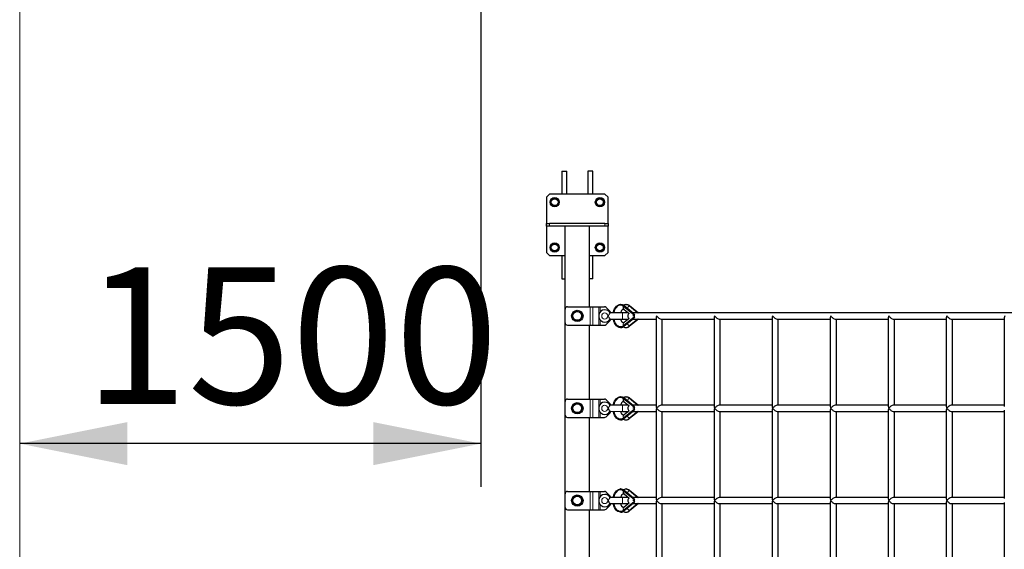
# Model space of a CAD drawing. Units: millimetres. Extents: x 4638 to 37974, y 1192 to 20635.
# Drawn here: x 4638 to 7840, y 7182 to 8903 of the extents above; entities that cross this region are included whole.
import ezdxf

# ---------------------------------------------------------------- set-up
doc = ezdxf.new("R2010")
doc.units = ezdxf.units.MM
doc.header["$LTSCALE"] = 70
doc.layers.add('THICK_LINE', color=7, linetype='Continuous', lineweight=25)
doc.styles.add('SLDTEXTSTYLE1', font='TXT', dxfattribs={"width": 0.605})
doc.dimstyles.new('SLDDIMSTYLE1', dxfattribs={"dimtxt": 431.477539, "dimasz": 350, "dimexe": 0, "dimexo": 0.0625, "dimgap": 107.869385, "dimtad": 2, "dimdec": 1, "dimrnd": 1e-09, "dimzin": 12, "dimdsep": 46, "dimtxsty": 'SLDTEXTSTYLE1', "dimsah": 1, "dimcen": 0.09, "dimadec": 0, "dimazin": 3, "dimtfac": 1, "dimtofl": 0, "dimtmove": 0, "dimatfit": 3, "dimfxl": 0, "dimfrac": 2, "dimtolj": 1, "dimtzin": 12, "dimarcsym": 0})

# ---------------------------------------------------------------- blocks, each defined once
blk = doc.blocks.new('_D_2')
at = {"layer": 'THICK_LINE', "color": 7}
for p, q in [((6138.1, 10629.4), (6138.1, 7385.4)), ((6138.1, 7525.4), (4638.1, 7525.4))]:
    blk.add_line(p, q, dxfattribs=at)
for points in [[(4638.1, 7525.4), (4988.1, 7455.4), (4988.1, 7595.4)], [(6138.1, 7525.4), (5788.1, 7595.4), (5788.1, 7455.4)]]:
    blk.add_solid(points, dxfattribs=at)
at = {"layer": 'THICK_LINE', "color": 7, "insert": (4848.2, 8098.4), "char_height": 444.5, "attachment_point": 1, "style": 'SLDTEXTSTYLE1'}
blk.add_mtext('1500', dxfattribs=at)

msp = doc.modelspace()

# ---------------------------------------------------------------- linework, layer by layer
at = {"color": 7, "linetype": 'Continuous', "lineweight": 25}
for p, q in [((6401.49, 8411.31), (6401.49, 8336.31)), ((6401.49, 8411.31), (6417.49, 8411.31)), ((6417.49, 8336.31), (6417.49, 8411.31)), ((6485.49, 8411.31), (6485.49, 8336.31)), ((6501.49, 8411.31), (6485.49, 8411.31)), ((6501.49, 8336.31), (6501.49, 8411.31)), ((6361.49, 8336.31), (6351.49, 8326.31)), ((6351.49, 8326.31), (6351.49, 8240.31)), ((6541.49, 8336.31), (6361.49, 8336.31)), ((6551.49, 8326.31), (6541.49, 8336.31)), ((6551.49, 8240.31), (6551.49, 8326.31)), ((6365.3, 8315.5), (6376.52, 8323.63)), ((6366.74, 8301.72), (6365.3, 8315.5)), ((6379.39, 8296.07), (6366.74, 8301.72)), ((6376.52, 8323.63), (6389.17, 8317.98)), ((6390.61, 8304.2), (6379.39, 8296.07)), ((6389.17, 8317.98), (6390.61, 8304.2)), ((6511.25, 8308.42), (6516.9, 8321.07)), ((6519.38, 8297.2), (6511.25, 8308.42)), ((6516.9, 8321.07), (6530.68, 8322.5)), ((6533.17, 8298.63), (6519.38, 8297.2)), ((6530.68, 8322.5), (6538.82, 8311.28)), ((6538.82, 8311.28), (6533.17, 8298.63)), ((6351.49, 8232.31), (6351.49, 8240.31)), ((6351.49, 8240.31), (6361.49, 8240.31)), ((6351.49, 8232.31), (6351.49, 8146.31)), ((6361.49, 8232.31), (6351.49, 8232.31)), ((6541.49, 8240.31), (6361.49, 8240.31)), ((6541.49, 8232.31), (6361.49, 8232.31)), ((6411.49, 7962.31), (6411.49, 8232.31)), ((6491.49, 8232.31), (6411.49, 8232.31)), ((6491.49, 7970.31), (6491.49, 8232.31)), ((6541.49, 8240.31), (6551.49, 8240.31)), ((6551.49, 8232.31), (6541.49, 8232.31)), ((6551.49, 8240.31), (6551.49, 8232.31)), ((6551.49, 8146.31), (6551.49, 8232.31)), ((6364.17, 8161.34), (6369.82, 8173.99)), ((6369.82, 8173.99), (6383.61, 8175.42)), ((6383.61, 8175.42), (6391.74, 8164.2)), ((6512.38, 8168.42), (6523.6, 8176.55)), ((6513.81, 8154.64), (6512.38, 8168.42)), ((6523.6, 8176.55), (6536.25, 8170.9)), ((6536.25, 8170.9), (6537.69, 8157.12)), ((6351.49, 8146.31), (6361.49, 8136.31)), ((6361.49, 8136.31), (6411.49, 8136.31)), ((6372.3, 8150.12), (6364.17, 8161.34)), ((6386.09, 8151.55), (6372.3, 8150.12)), ((6391.74, 8164.2), (6386.09, 8151.55)), ((6401.49, 8136.31), (6401.49, 8061.31)), ((6491.49, 8136.31), (6541.49, 8136.31)), ((6501.49, 8061.31), (6501.49, 8136.31)), ((6526.47, 8148.99), (6513.81, 8154.64)), ((6537.69, 8157.12), (6526.47, 8148.99)), ((6541.49, 8136.31), (6551.49, 8146.31)), ((6401.49, 8061.31), (6411.49, 8061.31)), ((6501.49, 8061.31), (6491.49, 8061.31)), ((6593.42, 7978.01), (6591.67, 7978.01)), ((6602.46, 7973.89), (6632.88, 7949.22)), ((6604.21, 7973.89), (6602.46, 7973.89)), ((6604.21, 7973.89), (6634.63, 7949.22)), ((6610.72, 7978.01), (6608.97, 7978.01)), ((6619.75, 7973.89), (6648.82, 7950.31)), ((6621.5, 7973.89), (6619.75, 7973.89)), ((6621.5, 7973.89), (6650.57, 7950.31)), ((6411.49, 7918.31), (6411.49, 7962.31)), ((6419.49, 7970.31), (6493.32, 7970.31)), ((6434.28, 7942.25), (6444.57, 7956.19)), ((6441.2, 7926.38), (6434.28, 7942.25)), ((6444.57, 7956.19), (6461.78, 7954.24)), ((6461.78, 7954.24), (6468.71, 7938.36)), ((6493.32, 7970.31), (6501.55, 7970.31)), ((6501.55, 7970.31), (6521.46, 7970.31)), ((6521.46, 7970.31), (6526.23, 7970.31)), ((6526.23, 7970.31), (6539.49, 7970.31)), ((6545.07, 7968.05), (6558.32, 7955.17)), ((6598.24, 7950.31), (6558, 7950.31)), ((6617.66, 7950.31), (6598.24, 7950.31)), ((6603.42, 7961.75), (6619.99, 7948.31)), ((10359.12, 7950.3), (6633.28, 7950.31)), ((6636.01, 7943.37), (6636.51, 7940.31)), ((6411.49, 7662.31), (6411.49, 7918.31)), ((6419.49, 7910.31), (6493.32, 7910.31)), ((6458.42, 7924.43), (6441.2, 7926.38)), ((6468.71, 7938.36), (6458.42, 7924.43)), ((6491.49, 7670.31), (6491.49, 7910.31)), ((6493.32, 7910.31), (6501.55, 7910.31)), ((6501.55, 7910.31), (6521.46, 7910.31)), ((6521.46, 7910.31), (6526.23, 7910.31)), ((6526.23, 7910.31), (6539.49, 7910.31)), ((6558.32, 7925.45), (6545.07, 7912.57)), ((6558.09, 7930.36), (6598.24, 7930.31)), ((6598.24, 7930.31), (6617.66, 7930.31)), ((6632.88, 7931.4), (6602.46, 7906.73)), ((6619.99, 7932.31), (6603.42, 7918.87)), ((6634.63, 7931.4), (6604.21, 7906.73)), ((6648.82, 7930.31), (6619.75, 7906.73)), ((6650.57, 7930.31), (6621.5, 7906.73)), ((6636.51, 7940.31), (6631.75, 7940.31)), ((6633.28, 7930.31), (6707.59, 7930.31)), ((6636.51, 7940.31), (6636.01, 7937.25)), ((6707.59, 7934.02), (6707.59, 7646.6)), ((6723.88, 7930.31), (6896.33, 7930.31)), ((6727.59, 7650.31), (6727.59, 7930.31)), ((6896.33, 7934.02), (6896.33, 7646.6)), ((6912.62, 7930.31), (7085.07, 7930.31)), ((6916.33, 7650.31), (6916.33, 7930.31)), ((7085.07, 7934.02), (7085.07, 7646.6)), ((7101.36, 7930.31), (7273.81, 7930.31)), ((7105.07, 7650.31), (7105.07, 7930.31)), ((7273.81, 7934.02), (7273.81, 7646.6)), ((7290.1, 7930.31), (7462.55, 7930.31)), ((7293.81, 7650.31), (7293.81, 7930.31)), ((7462.55, 7934.02), (7462.55, 7646.6)), ((7478.84, 7930.31), (7651.29, 7930.31)), ((7482.55, 7650.31), (7482.55, 7930.31)), ((7651.29, 7934.02), (7651.29, 7646.6)), ((7667.58, 7930.31), (7840.03, 7930.31)), ((7671.29, 7650.31), (7671.29, 7930.31)), ((7840.03, 7934.02), (7840.03, 7646.6)), ((6411.49, 7618.31), (6411.49, 7662.31)), ((6419.49, 7670.31), (6493.32, 7670.31)), ((6434.28, 7642.25), (6444.57, 7656.19)), ((6444.57, 7656.19), (6461.78, 7654.24)), ((6461.78, 7654.24), (6468.71, 7638.36)), ((6493.32, 7670.31), (6501.55, 7670.31)), ((6501.55, 7670.31), (6521.46, 7670.31)), ((6521.46, 7670.31), (6526.23, 7670.31)), ((6526.23, 7670.31), (6539.49, 7670.31)), ((6545.07, 7668.05), (6558.32, 7655.17)), ((6593.42, 7678.01), (6591.67, 7678.01)), ((6602.46, 7673.89), (6632.88, 7649.22)), ((6604.21, 7673.89), (6602.46, 7673.89)), ((6603.42, 7661.75), (6619.99, 7648.31)), ((6604.21, 7673.89), (6634.63, 7649.22)), ((6610.72, 7678.01), (6608.97, 7678.01)), ((6619.75, 7673.89), (6648.82, 7650.31)), ((6621.5, 7673.89), (6619.75, 7673.89)), ((6621.5, 7673.89), (6650.57, 7650.31)), ((6441.2, 7626.38), (6434.28, 7642.25)), ((6458.42, 7624.43), (6441.2, 7626.38)), ((6468.71, 7638.36), (6458.42, 7624.43)), ((6558.32, 7625.45), (6545.07, 7612.57)), ((6598.24, 7650.31), (6558, 7650.2)), ((6558.09, 7630.36), (6598.24, 7630.31)), ((6617.66, 7650.31), (6598.24, 7650.31)), ((6598.24, 7630.31), (6617.66, 7630.31)), ((6632.88, 7631.4), (6602.46, 7606.73)), ((6619.99, 7632.31), (6603.42, 7618.87)), ((6634.63, 7631.4), (6604.21, 7606.73)), ((6648.82, 7630.31), (6619.75, 7606.73)), ((6650.57, 7630.31), (6621.5, 7606.73)), ((6636.51, 7640.31), (6631.75, 7640.31)), ((6707.59, 7650.31), (6633.28, 7650.31)), ((6633.28, 7630.31), (6707.59, 7630.31)), ((6636.01, 7643.37), (6636.51, 7640.31)), ((6636.51, 7640.31), (6636.01, 7637.25)), ((6707.59, 7634.02), (6707.59, 7346.6)), ((6896.33, 7650.31), (6723.88, 7650.31)), ((6723.88, 7630.31), (6896.33, 7630.31)), ((6727.59, 7350.31), (6727.59, 7630.31)), ((6896.33, 7634.02), (6896.33, 7346.6)), ((7085.07, 7650.31), (6912.62, 7650.31)), ((6912.62, 7630.31), (7085.07, 7630.31)), ((6916.33, 7350.31), (6916.33, 7630.31)), ((7085.07, 7634.02), (7085.07, 7346.6)), ((7273.81, 7650.31), (7101.36, 7650.31)), ((7101.36, 7630.31), (7273.81, 7630.31)), ((7105.07, 7350.31), (7105.07, 7630.31)), ((7273.81, 7634.02), (7273.81, 7346.6)), ((7462.55, 7650.31), (7290.1, 7650.31)), ((7290.1, 7630.31), (7462.55, 7630.31)), ((7293.81, 7350.31), (7293.81, 7630.31)), ((7462.55, 7634.02), (7462.55, 7346.6)), ((7651.29, 7650.31), (7478.84, 7650.31)), ((7478.84, 7630.31), (7651.29, 7630.31)), ((7482.55, 7350.31), (7482.55, 7630.31)), ((7651.29, 7634.02), (7651.29, 7346.6)), ((7840.03, 7650.31), (7667.58, 7650.31)), ((7667.58, 7630.31), (7840.03, 7630.31)), ((7671.29, 7350.31), (7671.29, 7630.31)), ((7840.03, 7634.02), (7840.03, 7346.6)), ((6411.49, 7362.31), (6411.49, 7618.31)), ((6419.49, 7610.31), (6493.32, 7610.31)), ((6491.49, 7370.31), (6491.49, 7610.31)), ((6493.32, 7610.31), (6501.55, 7610.31)), ((6501.55, 7610.31), (6521.46, 7610.31)), ((6521.46, 7610.31), (6526.23, 7610.31)), ((6526.23, 7610.31), (6539.49, 7610.31)), ((6419.49, 7370.31), (6493.32, 7370.31)), ((6493.32, 7370.31), (6501.55, 7370.31)), ((6501.55, 7370.31), (6521.46, 7370.31)), ((6521.46, 7370.31), (6526.23, 7370.31)), ((6526.23, 7370.31), (6539.49, 7370.31)), ((6545.07, 7368.05), (6558.32, 7355.17)), ((6593.42, 7378.01), (6591.67, 7378.01)), ((6602.46, 7373.89), (6632.88, 7349.22)), ((6604.21, 7373.89), (6602.46, 7373.89)), ((6604.21, 7373.89), (6634.63, 7349.22)), ((6610.72, 7378.01), (6608.97, 7378.01)), ((6619.75, 7373.89), (6648.82, 7350.31)), ((6621.5, 7373.89), (6619.75, 7373.89)), ((6621.5, 7373.89), (6650.57, 7350.31)), ((6411.49, 7318.31), (6411.49, 7362.31)), ((6434.28, 7342.25), (6444.57, 7356.19)), ((6441.2, 7326.38), (6434.28, 7342.25)), ((6444.57, 7356.19), (6461.78, 7354.24)), ((6468.71, 7338.36), (6458.42, 7324.43)), ((6461.78, 7354.24), (6468.71, 7338.36)), ((6598.24, 7350.31), (6558, 7350.31)), ((6617.66, 7350.31), (6598.24, 7350.31)), ((6603.42, 7361.75), (6619.99, 7348.31)), ((6636.51, 7340.31), (6631.75, 7340.31)), ((6707.59, 7350.31), (6633.28, 7350.31)), ((6636.01, 7343.37), (6636.51, 7340.31)), ((6636.51, 7340.31), (6636.01, 7337.25)), ((6707.59, 7334.02), (6707.59, 7046.6)), ((6896.33, 7350.31), (6723.88, 7350.31)), ((6896.33, 7334.02), (6896.33, 7046.6)), ((7085.07, 7350.31), (6912.62, 7350.31)), ((7085.07, 7334.02), (7085.07, 7046.6)), ((7273.81, 7350.31), (7101.36, 7350.31)), ((7273.81, 7334.02), (7273.81, 7046.6)), ((7462.55, 7350.31), (7290.1, 7350.31)), ((7462.55, 7334.02), (7462.55, 7046.6)), ((7651.29, 7350.31), (7478.84, 7350.31)), ((7651.29, 7334.02), (7651.29, 7046.6)), ((7840.03, 7350.31), (7667.58, 7350.31)), ((7840.03, 7334.02), (7840.03, 7046.6)), ((6411.49, 7062.31), (6411.49, 7318.31)), ((6419.49, 7310.31), (6493.32, 7310.31)), ((6458.42, 7324.43), (6441.2, 7326.38)), ((6491.49, 7070.31), (6491.49, 7310.31)), ((6493.32, 7310.31), (6501.55, 7310.31)), ((6501.55, 7310.31), (6521.46, 7310.31)), ((6521.46, 7310.31), (6526.23, 7310.31)), ((6526.23, 7310.31), (6539.49, 7310.31)), ((6558.32, 7325.45), (6545.07, 7312.57)), ((6558.09, 7330.36), (6598.24, 7330.31)), ((6598.24, 7330.31), (6617.66, 7330.31)), ((6632.88, 7331.4), (6602.46, 7306.73)), ((6619.99, 7332.31), (6603.42, 7318.87)), ((6634.63, 7331.4), (6604.21, 7306.73)), ((6648.82, 7330.31), (6619.75, 7306.73)), ((6650.57, 7330.31), (6621.5, 7306.73)), ((6633.28, 7330.31), (6707.59, 7330.31)), ((6723.88, 7330.31), (6896.33, 7330.31)), ((6727.59, 7050.31), (6727.59, 7330.31)), ((6912.62, 7330.31), (7085.07, 7330.31)), ((6916.33, 7050.31), (6916.33, 7330.31)), ((7101.36, 7330.31), (7273.81, 7330.31)), ((7105.07, 7050.31), (7105.07, 7330.31)), ((7290.1, 7330.31), (7462.55, 7330.31)), ((7293.81, 7050.31), (7293.81, 7330.31)), ((7478.84, 7330.31), (7651.29, 7330.31)), ((7482.55, 7050.31), (7482.55, 7330.31)), ((7667.58, 7330.31), (7840.03, 7330.31)), ((7671.29, 7050.31), (7671.29, 7330.31))]:
    msp.add_line(p, q, dxfattribs=at)
at = {"color": 8, "linetype": 'Continuous', "lineweight": 18}
for p, q in [((6361.49, 8240.31), (6361.49, 8232.31)), ((6541.49, 8232.31), (6541.49, 8240.31)), ((6602.46, 7973.89), (6601.62, 7971.26)), ((6493.32, 7910.31), (6493.32, 7970.31)), ((6501.55, 7910.31), (6501.55, 7970.31)), ((6521.46, 7945.63), (6521.46, 7970.31)), ((6526.23, 7954.07), (6526.23, 7970.31)), ((6598.24, 7950.31), (6598.24, 7930.31)), ((6601.62, 7971.26), (6636.01, 7943.37)), ((6632.88, 7949.22), (6634.63, 7949.22)), ((6521.46, 7910.31), (6521.46, 7934.99)), ((6526.23, 7910.31), (6526.23, 7926.55)), ((6636.01, 7937.25), (6601.62, 7909.36)), ((6602.46, 7906.73), (6601.62, 7909.36)), ((6632.88, 7931.4), (6634.63, 7931.4)), ((6604.21, 7906.73), (6602.46, 7906.73)), ((6621.5, 7906.73), (6619.75, 7906.73)), ((6493.32, 7610.31), (6493.32, 7670.31)), ((6501.55, 7610.31), (6501.55, 7670.31)), ((6521.46, 7645.63), (6521.46, 7670.31)), ((6526.23, 7654.07), (6526.23, 7670.31)), ((6602.46, 7673.89), (6601.62, 7671.26)), ((6601.62, 7671.26), (6636.01, 7643.37)), ((6521.46, 7610.31), (6521.46, 7634.99)), ((6526.23, 7610.31), (6526.23, 7626.55)), ((6598.24, 7650.31), (6598.24, 7630.31)), ((6636.01, 7637.25), (6601.62, 7609.36)), ((6632.88, 7649.22), (6634.63, 7649.22)), ((6632.88, 7631.4), (6634.63, 7631.4)), ((6602.46, 7606.73), (6601.62, 7609.36)), ((6604.21, 7606.73), (6602.46, 7606.73)), ((6621.5, 7606.73), (6619.75, 7606.73)), ((6493.32, 7310.31), (6493.32, 7370.31)), ((6501.55, 7310.31), (6501.55, 7370.31)), ((6521.46, 7345.63), (6521.46, 7370.31)), ((6526.23, 7354.07), (6526.23, 7370.31)), ((6602.46, 7373.89), (6601.62, 7371.26)), ((6601.62, 7371.26), (6636.01, 7343.37)), ((6521.46, 7310.31), (6521.46, 7334.99)), ((6598.24, 7350.31), (6598.24, 7330.31)), ((6636.01, 7337.25), (6601.62, 7309.36)), ((6632.88, 7349.22), (6634.63, 7349.22)), ((6526.23, 7310.31), (6526.23, 7326.55)), ((6602.46, 7306.73), (6601.62, 7309.36)), ((6604.21, 7306.73), (6602.46, 7306.73)), ((6621.5, 7306.73), (6619.75, 7306.73)), ((6632.88, 7331.4), (6634.63, 7331.4))]:
    msp.add_line(p, q, dxfattribs=at)
at = {"color": 7, "linetype": 'Continuous', "lineweight": 25, "flags": 128}
for points in [[(6568.88, 7950.31), (6569.22, 7952.41), (6570.75, 7958.06), (6572.85, 7963.23), (6575.45, 7967.8), (6578.48, 7971.63), (6581.86, 7974.62), (6585.19, 7976.57), (6588.67, 7977.71), (6592.21, 7978), (6595.75, 7977.45), (6599.19, 7976.07), (6602.46, 7973.89)], [(6593.42, 7978.01), (6593.96, 7978), (6597.49, 7977.45), (6600.94, 7976.07), (6604.21, 7973.89)], [(6601.26, 7975.85), (6602.49, 7976.57), (6605.96, 7977.71), (6609.51, 7978), (6613.04, 7977.45), (6616.48, 7976.07), (6619.75, 7973.89)], [(6610.72, 7978.01), (6611.26, 7978), (6614.79, 7977.45), (6618.23, 7976.07), (6621.5, 7973.89)], [(6550.74, 7940.31), (6550.76, 7940.32), (6552.45, 7942.17), (6554.03, 7944.13), (6555.08, 7945.58), (6556.02, 7946.98), (6556.8, 7948.19), (6557.42, 7949.22), (6558.01, 7950.22), (6558, 7950.31)], [(6592.82, 7950.31), (6593.13, 7951.54), (6593.96, 7954), (6594.77, 7955.89), (6595.48, 7957.28), (6596.04, 7958.25), (6596.48, 7958.92), (6596.97, 7959.61), (6597.82, 7960.64), (6598.78, 7961.58), (6599.86, 7962.36), (6600.46, 7962.65), (6600.85, 7962.77), (6601.06, 7962.8), (6601.36, 7962.8), (6601.85, 7962.7), (6602.58, 7962.37), (6603.42, 7961.75)], [(6601.62, 7971.26), (6601.1, 7969.04), (6601.04, 7966.5), (6601.75, 7963.89), (6602.97, 7962.15), (6603.42, 7961.75)], [(6602.46, 7906.73), (6599.23, 7904.57), (6595.58, 7903.12), (6591.6, 7902.61), (6587.43, 7903.22), (6583.25, 7905.07), (6579.29, 7908.16), (6575.76, 7912.36), (6572.83, 7917.43), (6570.59, 7923.06), (6569.07, 7928.94), (6568.87, 7930.31)], [(6603.42, 7918.87), (6602.76, 7918.38), (6602.34, 7918.14), (6601.93, 7917.95), (6601.62, 7917.85), (6601.4, 7917.82), (6601.19, 7917.81), (6600.99, 7917.83), (6600.74, 7917.88), (6600.28, 7918.04), (6599.75, 7918.32), (6599.13, 7918.75), (6598.21, 7919.57), (6597.43, 7920.43), (6596.72, 7921.35), (6596.14, 7922.21), (6595.48, 7923.32), (6594.77, 7924.72), (6594.25, 7925.91), (6593.67, 7927.42), (6592.98, 7929.61), (6592.81, 7930.31)], [(6591.68, 7902.61), (6592.55, 7902.61), (6593.43, 7902.61)], [(6608.97, 7902.61), (6609.85, 7902.61), (6610.72, 7902.61)], [(6568.88, 7650.31), (6569.22, 7652.41), (6570.75, 7658.06), (6572.85, 7663.23), (6575.45, 7667.8), (6578.48, 7671.63), (6581.86, 7674.62), (6585.19, 7676.57), (6588.67, 7677.71), (6592.21, 7678), (6595.75, 7677.45), (6599.19, 7676.07), (6602.46, 7673.89)], [(6592.82, 7650.31), (6593.13, 7651.54), (6593.96, 7654), (6594.77, 7655.89), (6595.48, 7657.28), (6596.04, 7658.25), (6596.48, 7658.92), (6596.97, 7659.61), (6597.82, 7660.64), (6598.78, 7661.58), (6599.86, 7662.36), (6600.46, 7662.65), (6600.85, 7662.77), (6601.06, 7662.8), (6601.36, 7662.8), (6601.85, 7662.7), (6602.58, 7662.37), (6603.42, 7661.75)], [(6593.42, 7678.01), (6593.96, 7678), (6597.49, 7677.45), (6600.94, 7676.07), (6604.21, 7673.89)], [(6601.62, 7671.26), (6601.1, 7669.04), (6601.04, 7666.5), (6601.75, 7663.89), (6602.97, 7662.15), (6603.42, 7661.75)], [(6601.26, 7675.85), (6602.49, 7676.57), (6605.96, 7677.71), (6609.51, 7678), (6613.04, 7677.45), (6616.48, 7676.07), (6619.75, 7673.89)], [(6610.72, 7678.01), (6611.26, 7678), (6614.79, 7677.45), (6618.23, 7676.07), (6621.5, 7673.89)], [(6550.74, 7640.31), (6550.76, 7640.32), (6552.45, 7642.17), (6554.03, 7644.13), (6555.08, 7645.58), (6556.02, 7646.98), (6556.8, 7648.19), (6557.42, 7649.22), (6558.01, 7650.22), (6558, 7650.2)], [(6602.46, 7606.73), (6599.23, 7604.57), (6595.58, 7603.12), (6591.6, 7602.61), (6587.43, 7603.22), (6583.25, 7605.07), (6579.29, 7608.16), (6575.76, 7612.36), (6572.83, 7617.43), (6570.59, 7623.06), (6569.07, 7628.94), (6568.87, 7630.31)], [(6603.42, 7618.87), (6602.76, 7618.38), (6602.34, 7618.14), (6601.93, 7617.95), (6601.62, 7617.85), (6601.4, 7617.82), (6601.19, 7617.81), (6600.99, 7617.83), (6600.74, 7617.88), (6600.28, 7618.04), (6599.75, 7618.32), (6599.13, 7618.75), (6598.21, 7619.57), (6597.43, 7620.43), (6596.72, 7621.35), (6596.14, 7622.21), (6595.48, 7623.32), (6594.77, 7624.72), (6594.25, 7625.91), (6593.67, 7627.42), (6592.98, 7629.61), (6592.81, 7630.31)], [(6591.68, 7602.61), (6592.55, 7602.61), (6593.43, 7602.61)], [(6608.97, 7602.61), (6609.85, 7602.61), (6610.72, 7602.61)], [(6568.88, 7350.31), (6569.22, 7352.41), (6570.75, 7358.06), (6572.85, 7363.23), (6575.45, 7367.8), (6578.48, 7371.63), (6581.86, 7374.62), (6585.19, 7376.57), (6588.67, 7377.71), (6592.21, 7378), (6595.75, 7377.45), (6599.19, 7376.07), (6602.46, 7373.89)], [(6593.42, 7378.01), (6593.96, 7378), (6597.49, 7377.45), (6600.94, 7376.07), (6604.21, 7373.89)], [(6601.62, 7371.26), (6601.1, 7369.04), (6601.04, 7366.5), (6601.75, 7363.89), (6602.97, 7362.15), (6603.42, 7361.75)], [(6601.26, 7375.85), (6602.49, 7376.57), (6605.96, 7377.71), (6609.51, 7378), (6613.04, 7377.45), (6616.48, 7376.07), (6619.75, 7373.89)], [(6610.72, 7378.01), (6611.26, 7378), (6614.79, 7377.45), (6618.23, 7376.07), (6621.5, 7373.89)], [(6550.74, 7340.31), (6550.76, 7340.32), (6552.45, 7342.17), (6554.03, 7344.13), (6555.08, 7345.58), (6556.02, 7346.98), (6556.8, 7348.19), (6557.42, 7349.22), (6558.01, 7350.22), (6558, 7350.31)], [(6592.82, 7350.31), (6593.13, 7351.54), (6593.96, 7354), (6594.77, 7355.89), (6595.48, 7357.28), (6596.04, 7358.25), (6596.48, 7358.92), (6596.97, 7359.61), (6597.82, 7360.64), (6598.78, 7361.58), (6599.86, 7362.36), (6600.46, 7362.65), (6600.85, 7362.77), (6601.06, 7362.8), (6601.36, 7362.8), (6601.85, 7362.7), (6602.58, 7362.37), (6603.42, 7361.75)], [(6602.46, 7306.73), (6599.23, 7304.57), (6595.58, 7303.12), (6591.6, 7302.61), (6587.43, 7303.22), (6583.25, 7305.07), (6579.29, 7308.16), (6575.76, 7312.36), (6572.83, 7317.43), (6570.59, 7323.06), (6569.07, 7328.94), (6568.87, 7330.31)], [(6591.68, 7302.61), (6592.55, 7302.61), (6593.43, 7302.61)], [(6603.42, 7318.87), (6602.76, 7318.38), (6602.34, 7318.14), (6601.93, 7317.95), (6601.62, 7317.85), (6601.4, 7317.82), (6601.19, 7317.81), (6600.99, 7317.83), (6600.74, 7317.88), (6600.28, 7318.04), (6599.75, 7318.32), (6599.13, 7318.75), (6598.21, 7319.57), (6597.43, 7320.43), (6596.72, 7321.35), (6596.14, 7322.21), (6595.48, 7323.32), (6594.77, 7324.72), (6594.25, 7325.91), (6593.67, 7327.42), (6592.98, 7329.61), (6592.81, 7330.31)], [(6608.97, 7302.61), (6609.85, 7302.61), (6610.72, 7302.61)]]:
    msp.add_lwpolyline(points, dxfattribs=at)
at = {"color": 8, "linetype": 'Continuous', "lineweight": 18, "flags": 128}
for points in [[(6570.79, 7950.31), (6570.97, 7951.46), (6572.39, 7956.67), (6574.32, 7961.44), (6576.72, 7965.65), (6579.51, 7969.18), (6582.63, 7971.94), (6586.33, 7974), (6590.21, 7974.98), (6594.13, 7974.84), (6597.98, 7973.59), (6601.62, 7971.26)], [(6601.62, 7909.36), (6598.64, 7907.37), (6595.28, 7906.03), (6591.61, 7905.56), (6587.76, 7906.12), (6583.91, 7907.83), (6580.26, 7910.67), (6577.01, 7914.55), (6574.3, 7919.22), (6572.24, 7924.41), (6570.83, 7929.83), (6570.76, 7930.31)], [(6601.62, 7909.36), (6601.1, 7911.62), (6601.05, 7914.2), (6601.6, 7916.38), (6602.86, 7918.35), (6603.42, 7918.87)], [(6570.79, 7650.31), (6570.97, 7651.46), (6572.39, 7656.67), (6574.32, 7661.44), (6576.72, 7665.65), (6579.51, 7669.18), (6582.63, 7671.94), (6586.33, 7674), (6590.21, 7674.98), (6594.13, 7674.84), (6597.98, 7673.59), (6601.62, 7671.26)], [(6601.62, 7609.36), (6598.64, 7607.37), (6595.28, 7606.03), (6591.61, 7605.56), (6587.76, 7606.12), (6583.91, 7607.83), (6580.26, 7610.67), (6577.01, 7614.55), (6574.3, 7619.22), (6572.24, 7624.41), (6570.83, 7629.83), (6570.76, 7630.31)], [(6601.62, 7609.36), (6601.1, 7611.62), (6601.05, 7614.2), (6601.6, 7616.38), (6602.86, 7618.35), (6603.42, 7618.87)], [(6570.79, 7350.31), (6570.97, 7351.46), (6572.39, 7356.67), (6574.32, 7361.44), (6576.72, 7365.65), (6579.51, 7369.18), (6582.63, 7371.94), (6586.33, 7374), (6590.21, 7374.98), (6594.13, 7374.84), (6597.98, 7373.59), (6601.62, 7371.26)], [(6601.62, 7309.36), (6598.64, 7307.37), (6595.28, 7306.03), (6591.61, 7305.56), (6587.76, 7306.12), (6583.91, 7307.83), (6580.26, 7310.67), (6577.01, 7314.55), (6574.3, 7319.22), (6572.24, 7324.41), (6570.83, 7329.83), (6570.76, 7330.31)], [(6601.62, 7309.36), (6601.1, 7311.62), (6601.05, 7314.2), (6601.6, 7316.38), (6602.86, 7318.35), (6603.42, 7318.87)]]:
    msp.add_lwpolyline(points, dxfattribs=at)
at = {"color": 7, "linetype": 'Continuous', "lineweight": 25}
for centre, radius in [((6377.96, 8309.85), 15), ((6377.96, 8309.85), 11), ((6525.03, 8309.85), 15), ((6525.03, 8309.85), 11), ((6377.96, 8162.77), 15), ((6377.96, 8162.77), 11), ((6525.03, 8162.77), 15), ((6525.03, 8162.77), 11), ((6451.49, 7940.31), 18.5), ((6451.49, 7940.31), 14.1), ((6451.49, 7640.31), 18.5), ((6451.49, 7640.31), 14.1), ((6451.49, 7340.31), 18.5), ((6451.49, 7340.31), 14.1)]:
    msp.add_circle(centre, radius, dxfattribs=at)
at = {"color": 8, "linetype": 'Continuous', "lineweight": 18}
for centre in [(6540.74, 7940.31), (6540.74, 7640.31), (6540.74, 7340.31)]:
    msp.add_circle(centre, 10, dxfattribs=at)
at = {"color": 7, "linetype": 'Continuous', "lineweight": 25}
for centre, radius, start, end in [((6606.67, 7978.2), 13.77, 300.12852, 341.7783), ((6419.49, 7962.31), 8, 90, 180), ((6540.74, 7940.31), 20, 90, 330.16789), ((6539.49, 7962.31), 8, 45.80693, 90), ((6540.68, 7940.31), 20, 29.99964, 89.81204), ((6552.74, 7949.43), 8, 6.31461, 45.80693), ((6626.1, 7939.54), 10.68, 124.87508, 175.88741), ((6625.67, 7941.6), 10.49, 9.71013, 46.58692), ((6624.92, 7939.5), 13.73, 16.02216, 45.04453), ((6419.49, 7918.31), 8, 180, 270), ((6539.49, 7918.31), 8, 270, 314.19307), ((6515.73, 7906.75), 48.5, 29.12752, 43.78096), ((6552.74, 7931.19), 8, 314.19307, 353.68539), ((6626.09, 7941.07), 10.67, 184.08167, 235.15584), ((6626.46, 7938.6), 9.64, 311.71867, 351.98428), ((6623.86, 7941.76), 14.94, 316.09986, 342.70002), ((6593.09, 7919.67), 17.06, 271.14523, 310.6823), ((6609.14, 7918.5), 15.84, 240.13758, 312.03708), ((6610.38, 7919.67), 17.06, 271.14532, 310.68236), ((6419.49, 7662.31), 8, 90, 180), ((6540.74, 7640.31), 20, 90, 330.16789), ((6539.49, 7662.31), 8, 45.80693, 90), ((6540.61, 7640.31), 20, 29.62448, 89.62552), ((6552.74, 7649.43), 8, 6.31461, 45.80693), ((6606.67, 7678.2), 13.77, 300.12852, 341.7783), ((6515.73, 7606.75), 48.5, 29.12752, 43.78096), ((6552.74, 7631.19), 8, 314.19307, 353.68539), ((6626.1, 7639.54), 10.68, 124.87508, 175.88741), ((6626.09, 7641.07), 10.67, 184.08167, 235.15584), ((6625.67, 7641.6), 10.49, 9.71013, 46.58692), ((6626.46, 7638.6), 9.64, 311.71867, 351.98428), ((6624.92, 7639.5), 13.73, 16.02216, 45.04453), ((6623.86, 7641.76), 14.94, 316.09986, 342.70002), ((6419.49, 7618.31), 8, 180, 270), ((6539.49, 7618.31), 8, 270, 314.19307), ((6593.09, 7619.67), 17.06, 271.14523, 310.6823), ((6609.14, 7618.5), 15.84, 240.13758, 312.03708), ((6610.38, 7619.67), 17.06, 271.14532, 310.68236), ((6419.49, 7362.31), 8, 90, 180), ((6539.49, 7362.31), 8, 45.80693, 90), ((6606.67, 7378.2), 13.77, 300.12852, 341.7783), ((6540.74, 7340.31), 20, 90, 330.16789), ((6540.68, 7340.31), 20, 29.99964, 89.81204), ((6515.73, 7306.75), 48.5, 29.12752, 43.78096), ((6552.74, 7349.43), 8, 6.31461, 45.80693), ((6626.1, 7339.54), 10.68, 124.87508, 175.88741), ((6626.09, 7341.07), 10.67, 184.08167, 235.15584), ((6625.67, 7341.6), 10.49, 9.71013, 46.58692), ((6626.46, 7338.6), 9.64, 311.71867, 351.98428), ((6624.92, 7339.5), 13.73, 16.02216, 45.04453), ((6623.86, 7341.76), 14.94, 316.09986, 342.70002), ((6419.49, 7318.31), 8, 180, 270), ((6539.49, 7318.31), 8, 270, 314.19307), ((6552.74, 7331.19), 8, 314.19307, 353.68539), ((6593.09, 7319.67), 17.06, 271.14523, 310.6823), ((6609.14, 7318.5), 15.84, 240.13758, 312.03708), ((6610.38, 7319.67), 17.06, 271.14532, 310.68236)]:
    msp.add_arc(centre, radius, start, end, dxfattribs=at)
at = {"color": 8, "linetype": 'Continuous', "lineweight": 18}
for centre in [(6606.67, 7902.42), (6606.67, 7602.42), (6606.67, 7302.42)]:
    msp.add_arc(centre, 13.77, 18.2217, 59.87148, dxfattribs=at)
at = {"color": 7, "linetype": 'Continuous', "lineweight": 25}
for centre, major_axis, start_param, end_param in [((6717.59, 7940.31), (9.03, 9.03), 2.0159752, 2.6964138), ((6717.59, 7940.31), (9.03, -9.03), 4.2672101, 5.8380065), ((6906.33, 7940.31), (9.03, 9.03), 2.0159752, 2.6964138), ((6906.33, 7940.31), (9.03, -9.03), 4.2672101, 5.8380065), ((7095.07, 7940.31), (9.03, 9.03), 2.0159752, 2.6964138), ((7095.07, 7940.31), (9.03, -9.03), 4.2672101, 5.8380065), ((7283.81, 7940.31), (9.03, 9.03), 2.0159752, 2.6964138), ((7283.81, 7940.31), (9.03, -9.03), 4.2672101, 5.8380065), ((7472.55, 7940.31), (9.03, 9.03), 2.0159752, 2.6964138), ((7472.55, 7940.31), (9.03, -9.03), 4.2672101, 5.8380065), ((7661.29, 7940.31), (9.03, 9.03), 2.0159752, 2.6964138), ((7661.29, 7940.31), (9.03, -9.03), 4.2672101, 5.8380065), ((7850.03, 7940.31), (9.03, 9.03), 2.0159752, 2.6964138), ((6717.59, 7640.31), (9.03, -9.03), 3.5867715, 4.2672101), ((6717.59, 7640.31), (9.03, 9.03), 2.0159752, 2.6964138), ((6717.59, 7640.31), (9.03, 9.03), 0.4451788, 2.0159752), ((6717.59, 7640.31), (9.03, -9.03), 4.2672101, 5.8380065), ((6906.33, 7640.31), (9.03, -9.03), 3.5867715, 4.2672101), ((6906.33, 7640.31), (9.03, 9.03), 2.0159752, 2.6964138), ((6906.33, 7640.31), (9.03, 9.03), 0.4451788, 2.0159752), ((6906.33, 7640.31), (9.03, -9.03), 4.2672101, 5.8380065), ((7095.07, 7640.31), (9.03, -9.03), 3.5867715, 4.2672101), ((7095.07, 7640.31), (9.03, 9.03), 2.0159752, 2.6964138), ((7095.07, 7640.31), (9.03, 9.03), 0.4451788, 2.0159752), ((7095.07, 7640.31), (9.03, -9.03), 4.2672101, 5.8380065), ((7283.81, 7640.31), (9.03, -9.03), 3.5867715, 4.2672101), ((7283.81, 7640.31), (9.03, 9.03), 2.0159752, 2.6964138), ((7283.81, 7640.31), (9.03, 9.03), 0.4451788, 2.0159752), ((7283.81, 7640.31), (9.03, -9.03), 4.2672101, 5.8380065), ((7472.55, 7640.31), (9.03, -9.03), 3.5867715, 4.2672101), ((7472.55, 7640.31), (9.03, 9.03), 2.0159752, 2.6964138), ((7472.55, 7640.31), (9.03, 9.03), 0.4451788, 2.0159752), ((7472.55, 7640.31), (9.03, -9.03), 4.2672101, 5.8380065), ((7661.29, 7640.31), (9.03, -9.03), 3.5867715, 4.2672101), ((7661.29, 7640.31), (9.03, 9.03), 2.0159752, 2.6964138), ((7661.29, 7640.31), (9.03, 9.03), 0.4451788, 2.0159752), ((7661.29, 7640.31), (9.03, -9.03), 4.2672101, 5.8380065), ((6717.59, 7340.31), (9.03, -9.03), 3.5867715, 4.2672101), ((6717.59, 7340.31), (9.03, 9.03), 2.0159752, 2.6964138), ((6717.59, 7340.31), (9.03, 9.03), 0.4451788, 2.0159752), ((6717.59, 7340.31), (9.03, -9.03), 4.2672101, 5.8380065), ((6906.33, 7340.31), (9.03, -9.03), 3.5867715, 4.2672101), ((6906.33, 7340.31), (9.03, 9.03), 2.0159752, 2.6964138), ((6906.33, 7340.31), (9.03, 9.03), 0.4451788, 2.0159752), ((6906.33, 7340.31), (9.03, -9.03), 4.2672101, 5.8380065), ((7095.07, 7340.31), (9.03, -9.03), 3.5867715, 4.2672101), ((7095.07, 7340.31), (9.03, 9.03), 2.0159752, 2.6964138), ((7095.07, 7340.31), (9.03, 9.03), 0.4451788, 2.0159752), ((7095.07, 7340.31), (9.03, -9.03), 4.2672101, 5.8380065), ((7283.81, 7340.31), (9.03, -9.03), 3.5867715, 4.2672101), ((7283.81, 7340.31), (9.03, 9.03), 2.0159752, 2.6964138), ((7283.81, 7340.31), (9.03, 9.03), 0.4451788, 2.0159752), ((7283.81, 7340.31), (9.03, -9.03), 4.2672101, 5.8380065), ((7472.55, 7340.31), (9.03, -9.03), 3.5867715, 4.2672101), ((7472.55, 7340.31), (9.03, 9.03), 2.0159752, 2.6964138), ((7472.55, 7340.31), (9.03, 9.03), 0.4451788, 2.0159752), ((7472.55, 7340.31), (9.03, -9.03), 4.2672101, 5.8380065), ((7661.29, 7340.31), (9.03, -9.03), 3.5867715, 4.2672101), ((7661.29, 7340.31), (9.03, 9.03), 2.0159752, 2.6964138), ((7661.29, 7340.31), (9.03, 9.03), 0.4451788, 2.0159752), ((7661.29, 7340.31), (9.03, -9.03), 4.2672101, 5.8380065)]:
    msp.add_ellipse(centre, major_axis=major_axis, ratio=0.4771227, start_param=start_param, end_param=end_param, dxfattribs=at)
at = {"layer": 'THICK_LINE', "color": 7, "lineweight": 18}
msp.add_line((4638.14, 10788.91), (4638.14, 2691.71), dxfattribs=at)

# ---------------------------------------------------------------- dimensions: what is measured, and where the dimension line sits
at = {"layer": 'THICK_LINE', "color": 7}
dim = msp.add_linear_dim(base=(4638.14, 7525.38), p1=(6138.14, 10629.37), p2=(4638.14, 10788.91), dimstyle='SLDDIMSTYLE1', dxfattribs=at)
dim.commit()
dim.dimension.update_dxf_attribs({"geometry": '_D_2', "text_midpoint": (5388.14, 7525.38), "dimtype": 160})

doc.saveas('drawing.dxf')
